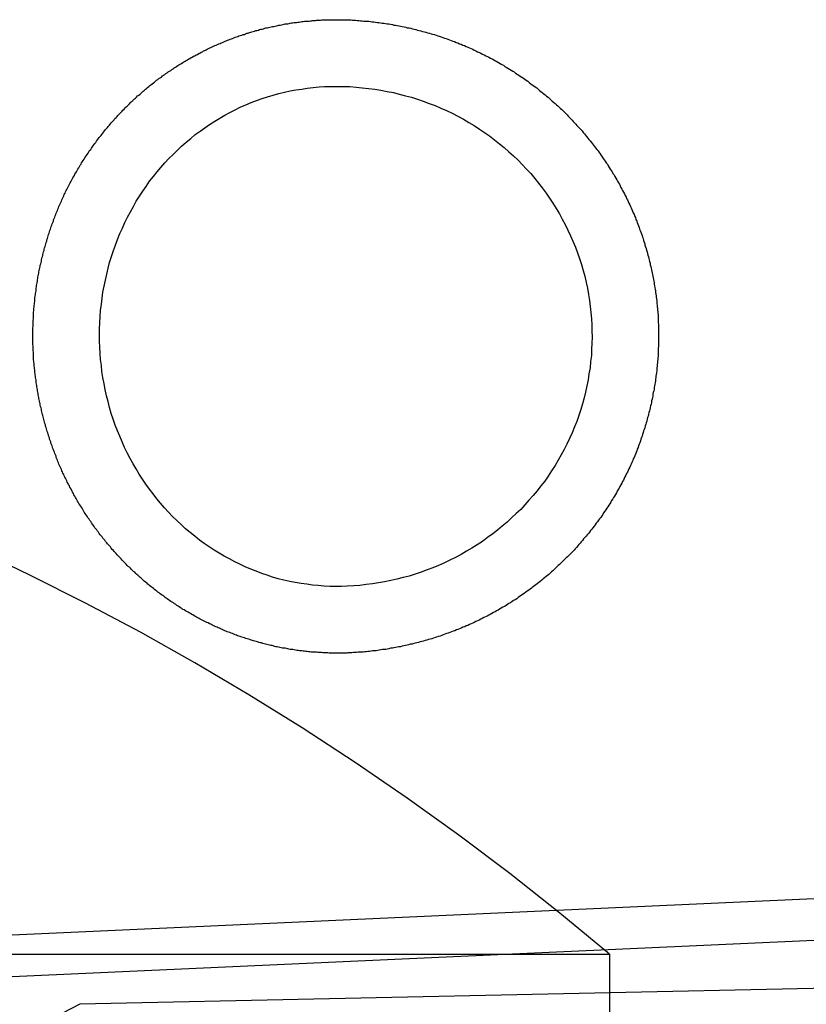
# Model space of a CAD drawing. Extents: x 131 to 9140, y 348 to 6566.
# Drawn here: x 4084 to 4114, y 994 to 1030 of the extents above; entities that cross this region are included whole.
import ezdxf

# ---------------------------------------------------------------- set-up
doc = ezdxf.new("R2010")
doc.units = 0
doc.header["$LTSCALE"] = 250
doc.linetypes.add('HIDDEN', pattern=[0.375, 0.25, -0.125])
doc.layers.add('HASEN', color=7, linetype='HIDDEN')
doc.layers.add('SJC', color=1, linetype='CONTINUOUS')

msp = doc.modelspace()

# ---------------------------------------------------------------- linework, layer by layer
at = {"layer": 'HASEN'}
for p, q in [((3970.072, 995.447), (4106.431, 995.447)), ((4106.431, 995.447), (4106.431, 982.947))]:
    msp.add_line(p, q, dxfattribs=at)
msp.add_arc((4038.252, 914.886), 105.539, 49.75861, 130.24139, dxfattribs=at)
at = {"layer": 'SJC'}
for p, q in [((4343.151, 1007.909), (4067.122, 995.399)), ((4343.222, 1006.348), (4067.192, 993.838)), ((4382.002, 999.999), (4086.576, 993.572)), ((4086.576, 993.572), (4066.463, 983.32))]:
    msp.add_line(p, q, dxfattribs=at)
for points in [[(4096.71, 1006.75, 0), (4096.67, 1006.75, 0), (4096.62, 1006.75, 0), (4096.58, 1006.74, 0), (4096.53, 1006.74, 0), (4096.48, 1006.74, 0), (4096.44, 1006.74, 0), (4096.39, 1006.74, 0), (4096.34, 1006.74, 0), (4096.29, 1006.74, 0), (4096.25, 1006.74, 0), (4096.2, 1006.74, 0), (4096.15, 1006.74, 0), (4096.11, 1006.74, 0), (4096.06, 1006.74, 0), (4096.01, 1006.74, 0), (4095.96, 1006.74, 0), (4095.92, 1006.74, 0), (4095.87, 1006.75, 0), (4095.82, 1006.75, 0), (4095.77, 1006.75, 0), (4095.73, 1006.75, 0), (4095.68, 1006.75, 0), (4095.63, 1006.76, 0), (4095.58, 1006.76, 0), (4095.53, 1006.76, 0), (4095.49, 1006.76, 0), (4095.44, 1006.77, 0), (4095.39, 1006.77, 0), (4095.34, 1006.78, 0), (4095.29, 1006.78, 0), (4095.24, 1006.78, 0), (4095.2, 1006.79, 0), (4095.15, 1006.79, 0), (4095.1, 1006.8, 0), (4095.05, 1006.8, 0), (4095, 1006.81, 0), (4094.95, 1006.81, 0), (4094.9, 1006.82, 0), (4094.86, 1006.83, 0), (4094.81, 1006.83, 0), (4094.76, 1006.84, 0), (4094.71, 1006.84, 0), (4094.66, 1006.85, 0), (4094.61, 1006.86, 0), (4094.56, 1006.87, 0), (4094.51, 1006.87, 0), (4094.46, 1006.88, 0), (4094.41, 1006.89, 0), (4094.37, 1006.9, 0), (4094.32, 1006.91, 0), (4094.27, 1006.92, 0), (4094.22, 1006.92, 0), (4094.17, 1006.93, 0), (4094.12, 1006.94, 0), (4094.07, 1006.95, 0), (4094.02, 1006.96, 0), (4093.97, 1006.97, 0), (4093.92, 1006.98, 0), (4093.87, 1006.99, 0), (4093.82, 1007.01, 0), (4093.78, 1007.02, 0), (4093.73, 1007.03, 0), (4093.68, 1007.04, 0), (4093.63, 1007.05, 0), (4093.58, 1007.06, 0), (4093.53, 1007.08, 0), (4093.48, 1007.09, 0), (4093.43, 1007.1, 0), (4093.38, 1007.12, 0), (4093.33, 1007.13, 0), (4093.28, 1007.14, 0), (4093.23, 1007.16, 0), (4093.18, 1007.17, 0), (4093.13, 1007.19, 0), (4093.08, 1007.2, 0), (4093.04, 1007.21, 0), (4092.99, 1007.23, 0), (4092.94, 1007.25, 0), (4092.89, 1007.26, 0), (4092.84, 1007.28, 0), (4092.79, 1007.29, 0), (4092.74, 1007.31, 0), (4092.69, 1007.33, 0), (4092.64, 1007.34, 0), (4092.59, 1007.36, 0), (4092.54, 1007.38, 0), (4092.49, 1007.39, 0), (4092.45, 1007.41, 0), (4092.4, 1007.43, 0), (4092.35, 1007.45, 0), (4092.3, 1007.47, 0), (4092.25, 1007.49, 0), (4092.2, 1007.51, 0), (4092.15, 1007.53, 0), (4092.1, 1007.54, 0), (4092.05, 1007.56, 0), (4092.01, 1007.58, 0), (4091.96, 1007.6, 0), (4091.91, 1007.63, 0), (4091.86, 1007.65, 0), (4091.81, 1007.67, 0), (4091.76, 1007.69, 0), (4091.72, 1007.71, 0), (4091.67, 1007.73, 0), (4091.62, 1007.75, 0), (4091.57, 1007.78, 0), (4091.52, 1007.8, 0), (4091.48, 1007.82, 0), (4091.43, 1007.84, 0), (4091.38, 1007.87, 0), (4091.33, 1007.89, 0), (4091.28, 1007.91, 0), (4091.24, 1007.94, 0), (4091.19, 1007.96, 0), (4091.14, 1007.99, 0), (4091.09, 1008.01, 0), (4091.05, 1008.04, 0), (4091, 1008.06, 0), (4090.95, 1008.09, 0), (4090.91, 1008.11, 0), (4090.86, 1008.14, 0), (4090.81, 1008.17, 0), (4090.77, 1008.19, 0), (4090.72, 1008.22, 0), (4090.67, 1008.25, 0), (4090.63, 1008.27, 0), (4090.58, 1008.3, 0), (4090.53, 1008.33, 0), (4090.49, 1008.36, 0), (4090.44, 1008.38, 0), (4090.4, 1008.41, 0), (4090.35, 1008.44, 0), (4090.3, 1008.47, 0), (4090.26, 1008.5, 0), (4090.21, 1008.53, 0), (4090.17, 1008.56, 0), (4090.12, 1008.59, 0), (4090.08, 1008.62, 0), (4090.03, 1008.65, 0), (4089.99, 1008.68, 0), (4089.94, 1008.71, 0), (4089.9, 1008.74, 0), (4089.85, 1008.77, 0), (4089.81, 1008.8, 0), (4089.77, 1008.83, 0), (4089.72, 1008.87, 0), (4089.68, 1008.9, 0), (4089.63, 1008.93, 0), (4089.59, 1008.96, 0), (4089.55, 1009, 0), (4089.5, 1009.03, 0), (4089.46, 1009.06, 0), (4089.42, 1009.09, 0), (4089.37, 1009.13, 0), (4089.33, 1009.16, 0), (4089.29, 1009.2, 0), (4089.25, 1009.23, 0), (4089.2, 1009.26, 0), (4089.16, 1009.3, 0), (4089.12, 1009.33, 0), (4089.08, 1009.37, 0), (4089.04, 1009.4, 0), (4088.99, 1009.44, 0), (4088.95, 1009.48, 0), (4088.91, 1009.51, 0), (4088.87, 1009.55, 0), (4088.83, 1009.58, 0), (4088.79, 1009.62, 0), (4088.75, 1009.66, 0), (4088.71, 1009.69, 0), (4088.67, 1009.73, 0), (4088.63, 1009.77, 0), (4088.59, 1009.8, 0), (4088.55, 1009.84, 0), (4088.51, 1009.88, 0), (4088.47, 1009.92, 0), (4088.43, 1009.96, 0), (4088.39, 1009.99, 0), (4088.35, 1010.03, 0), (4088.31, 1010.07, 0), (4088.27, 1010.11, 0), (4088.23, 1010.15, 0), (4088.2, 1010.19, 0), (4088.16, 1010.23, 0), (4088.12, 1010.27, 0), (4088.08, 1010.31, 0), (4088.05, 1010.35, 0), (4088.01, 1010.39, 0), (4087.97, 1010.43, 0), (4087.93, 1010.47, 0), (4087.9, 1010.51, 0), (4087.86, 1010.55, 0), (4087.83, 1010.59, 0), (4087.79, 1010.63, 0), (4087.75, 1010.67, 0), (4087.72, 1010.72, 0), (4087.68, 1010.76, 0), (4087.65, 1010.8, 0), (4087.61, 1010.84, 0), (4087.58, 1010.88, 0), (4087.54, 1010.93, 0), (4087.51, 1010.97, 0), (4087.47, 1011.01, 0), (4087.44, 1011.05, 0), (4087.41, 1011.1, 0), (4087.37, 1011.14, 0), (4087.34, 1011.18, 0), (4087.3, 1011.23, 0), (4087.27, 1011.27, 0), (4087.24, 1011.31, 0), (4087.21, 1011.36, 0), (4087.17, 1011.4, 0), (4087.14, 1011.44, 0), (4087.11, 1011.49, 0), (4087.08, 1011.53, 0), (4087.05, 1011.58, 0), (4087.01, 1011.62, 0), (4086.98, 1011.67, 0), (4086.95, 1011.71, 0), (4086.92, 1011.76, 0), (4086.89, 1011.8, 0), (4086.86, 1011.85, 0), (4086.83, 1011.89, 0), (4086.8, 1011.94, 0), (4086.77, 1011.98, 0), (4086.74, 1012.03, 0), (4086.71, 1012.07, 0), (4086.68, 1012.12, 0), (4086.66, 1012.17, 0), (4086.63, 1012.21, 0), (4086.6, 1012.26, 0), (4086.57, 1012.3, 0), (4086.54, 1012.35, 0), (4086.51, 1012.4, 0), (4086.49, 1012.44, 0), (4086.46, 1012.49, 0), (4086.43, 1012.54, 0), (4086.41, 1012.58, 0), (4086.38, 1012.63, 0), (4086.35, 1012.68, 0), (4086.33, 1012.73, 0), (4086.3, 1012.77, 0), (4086.28, 1012.82, 0), (4086.25, 1012.87, 0), (4086.23, 1012.91, 0), (4086.2, 1012.96, 0), (4086.18, 1013.01, 0), (4086.15, 1013.06, 0), (4086.13, 1013.1, 0), (4086.1, 1013.15, 0), (4086.08, 1013.2, 0), (4086.06, 1013.25, 0), (4086.03, 1013.3, 0), (4086.01, 1013.34, 0), (4085.99, 1013.39, 0), (4085.97, 1013.44, 0), (4085.94, 1013.49, 0), (4085.92, 1013.54, 0), (4085.9, 1013.58, 0), (4085.88, 1013.63, 0), (4085.86, 1013.68, 0), (4085.84, 1013.73, 0), (4085.81, 1013.78, 0), (4085.79, 1013.83, 0), (4085.77, 1013.88, 0), (4085.75, 1013.92, 0), (4085.73, 1013.97, 0), (4085.71, 1014.02, 0), (4085.69, 1014.07, 0), (4085.68, 1014.12, 0), (4085.66, 1014.17, 0), (4085.64, 1014.22, 0), (4085.62, 1014.27, 0), (4085.6, 1014.32, 0), (4085.58, 1014.36, 0), (4085.56, 1014.41, 0), (4085.55, 1014.46, 0), (4085.53, 1014.51, 0), (4085.51, 1014.56, 0), (4085.49, 1014.61, 0), (4085.48, 1014.66, 0), (4085.46, 1014.71, 0), (4085.44, 1014.76, 0), (4085.43, 1014.81, 0), (4085.41, 1014.86, 0), (4085.4, 1014.91, 0), (4085.38, 1014.95, 0), (4085.37, 1015, 0), (4085.35, 1015.05, 0), (4085.34, 1015.1, 0), (4085.32, 1015.15, 0), (4085.31, 1015.2, 0), (4085.29, 1015.25, 0), (4085.28, 1015.3, 0), (4085.26, 1015.35, 0), (4085.25, 1015.4, 0), (4085.24, 1015.45, 0), (4085.22, 1015.5, 0), (4085.21, 1015.55, 0), (4085.2, 1015.6, 0), (4085.19, 1015.65, 0), (4085.17, 1015.69, 0), (4085.16, 1015.74, 0), (4085.15, 1015.79, 0), (4085.14, 1015.84, 0), (4085.13, 1015.89, 0), (4085.12, 1015.94, 0), (4085.1, 1015.99, 0), (4085.09, 1016.04, 0), (4085.08, 1016.09, 0), (4085.07, 1016.14, 0), (4085.06, 1016.19, 0), (4085.05, 1016.24, 0), (4085.04, 1016.29, 0), (4085.03, 1016.33, 0), (4085.02, 1016.38, 0), (4085.01, 1016.43, 0), (4085.01, 1016.48, 0), (4085, 1016.53, 0), (4084.99, 1016.58, 0), (4084.98, 1016.63, 0), (4084.97, 1016.68, 0), (4084.96, 1016.73, 0), (4084.96, 1016.78, 0), (4084.95, 1016.82, 0), (4084.94, 1016.87, 0), (4084.93, 1016.92, 0), (4084.93, 1016.97, 0), (4084.92, 1017.02, 0), (4084.91, 1017.07, 0), (4084.91, 1017.12, 0), (4084.9, 1017.17, 0), (4084.9, 1017.21, 0), (4084.89, 1017.26, 0), (4084.88, 1017.31, 0), (4084.88, 1017.36, 0), (4084.87, 1017.41, 0), (4084.87, 1017.45, 0), (4084.86, 1017.5, 0), (4084.86, 1017.55, 0), (4084.86, 1017.6, 0), (4084.85, 1017.65, 0), (4084.85, 1017.69, 0), (4084.84, 1017.74, 0), (4084.84, 1017.79, 0), (4084.84, 1017.84, 0), (4084.83, 1017.89, 0), (4084.83, 1017.93, 0), (4084.83, 1017.98, 0), (4084.83, 1018.03, 0), (4084.82, 1018.07, 0), (4084.82, 1018.12, 0), (4084.82, 1018.17, 0), (4084.82, 1018.22, 0), (4084.82, 1018.26, 0), (4084.81, 1018.31, 0), (4084.81, 1018.36, 0), (4084.81, 1018.41, 0), (4084.81, 1018.45, 0), (4084.81, 1018.5, 0), (4084.81, 1018.55, 0), (4084.81, 1018.6, 0), (4084.81, 1018.65, 0), (4084.81, 1018.7, 0), (4084.81, 1018.74, 0), (4084.81, 1018.79, 0), (4084.81, 1018.84, 0), (4084.81, 1018.89, 0), (4084.81, 1018.94, 0), (4084.82, 1018.99, 0), (4084.82, 1019.04, 0), (4084.82, 1019.08, 0), (4084.82, 1019.13, 0), (4084.82, 1019.18, 0), (4084.82, 1019.23, 0), (4084.83, 1019.28, 0), (4084.83, 1019.33, 0), (4084.83, 1019.38, 0), (4084.84, 1019.43, 0), (4084.84, 1019.48, 0), (4084.84, 1019.53, 0), (4084.85, 1019.58, 0), (4084.85, 1019.63, 0), (4084.85, 1019.67, 0), (4084.86, 1019.72, 0), (4084.86, 1019.77, 0), (4084.87, 1019.82, 0), (4084.87, 1019.87, 0), (4084.88, 1019.92, 0), (4084.88, 1019.97, 0), (4084.89, 1020.02, 0), (4084.89, 1020.07, 0), (4084.9, 1020.12, 0), (4084.91, 1020.17, 0), (4084.91, 1020.22, 0), (4084.92, 1020.27, 0), (4084.93, 1020.32, 0), (4084.93, 1020.37, 0), (4084.94, 1020.42, 0), (4084.95, 1020.47, 0), (4084.95, 1020.52, 0), (4084.96, 1020.57, 0), (4084.97, 1020.62, 0), (4084.98, 1020.68, 0), (4084.99, 1020.73, 0), (4085, 1020.78, 0), (4085, 1020.83, 0), (4085.01, 1020.88, 0), (4085.02, 1020.93, 0), (4085.03, 1020.98, 0), (4085.04, 1021.03, 0), (4085.05, 1021.08, 0), (4085.06, 1021.13, 0), (4085.07, 1021.18, 0), (4085.08, 1021.23, 0), (4085.09, 1021.28, 0), (4085.11, 1021.33, 0), (4085.12, 1021.38, 0), (4085.13, 1021.43, 0), (4085.14, 1021.48, 0), (4085.15, 1021.53, 0), (4085.16, 1021.58, 0), (4085.18, 1021.63, 0), (4085.19, 1021.68, 0), (4085.2, 1021.73, 0), (4085.21, 1021.79, 0), (4085.23, 1021.84, 0), (4085.24, 1021.89, 0), (4085.25, 1021.94, 0), (4085.27, 1021.99, 0), (4085.28, 1022.04, 0), (4085.3, 1022.09, 0), (4085.31, 1022.14, 0), (4085.33, 1022.19, 0), (4085.34, 1022.24, 0), (4085.36, 1022.29, 0), (4085.37, 1022.34, 0), (4085.39, 1022.39, 0), (4085.4, 1022.44, 0), (4085.42, 1022.49, 0), (4085.44, 1022.54, 0), (4085.45, 1022.59, 0), (4085.47, 1022.64, 0), (4085.49, 1022.69, 0), (4085.5, 1022.74, 0), (4085.52, 1022.79, 0), (4085.54, 1022.84, 0), (4085.56, 1022.89, 0), (4085.58, 1022.94, 0), (4085.59, 1022.99, 0), (4085.61, 1023.04, 0), (4085.63, 1023.09, 0), (4085.65, 1023.14, 0), (4085.67, 1023.19, 0), (4085.69, 1023.24, 0), (4085.71, 1023.29, 0), (4085.73, 1023.34, 0), (4085.75, 1023.39, 0), (4085.77, 1023.44, 0), (4085.79, 1023.49, 0), (4085.81, 1023.54, 0), (4085.84, 1023.59, 0), (4085.86, 1023.64, 0), (4085.88, 1023.68, 0), (4085.9, 1023.73, 0), (4085.92, 1023.78, 0), (4085.95, 1023.83, 0), (4085.97, 1023.88, 0), (4085.99, 1023.93, 0), (4086.02, 1023.98, 0), (4086.04, 1024.03, 0), (4086.06, 1024.08, 0), (4086.09, 1024.12, 0), (4086.11, 1024.17, 0), (4086.14, 1024.22, 0), (4086.16, 1024.27, 0), (4086.19, 1024.32, 0), (4086.21, 1024.37, 0), (4086.24, 1024.41, 0), (4086.26, 1024.46, 0), (4086.29, 1024.51, 0), (4086.31, 1024.56, 0), (4086.34, 1024.6, 0), (4086.37, 1024.65, 0), (4086.39, 1024.7, 0), (4086.42, 1024.75, 0), (4086.45, 1024.79, 0), (4086.47, 1024.84, 0), (4086.5, 1024.89, 0), (4086.53, 1024.93, 0), (4086.56, 1024.98, 0), (4086.59, 1025.03, 0), (4086.62, 1025.07, 0), (4086.64, 1025.12, 0), (4086.67, 1025.17, 0), (4086.7, 1025.21, 0), (4086.73, 1025.26, 0), (4086.76, 1025.31, 0), (4086.79, 1025.35, 0), (4086.82, 1025.4, 0), (4086.85, 1025.44, 0), (4086.88, 1025.49, 0), (4086.91, 1025.53, 0), (4086.94, 1025.58, 0), (4086.98, 1025.62, 0), (4087.01, 1025.67, 0), (4087.04, 1025.71, 0), (4087.07, 1025.76, 0), (4087.1, 1025.8, 0), (4087.13, 1025.85, 0), (4087.17, 1025.89, 0), (4087.2, 1025.93, 0), (4087.23, 1025.98, 0), (4087.26, 1026.02, 0), (4087.3, 1026.07, 0), (4087.33, 1026.11, 0), (4087.37, 1026.15, 0), (4087.4, 1026.19, 0), (4087.43, 1026.24, 0), (4087.47, 1026.28, 0), (4087.5, 1026.32, 0), (4087.54, 1026.37, 0), (4087.57, 1026.41, 0), (4087.61, 1026.45, 0), (4087.64, 1026.49, 0), (4087.68, 1026.53, 0), (4087.71, 1026.57, 0), (4087.75, 1026.62, 0), (4087.78, 1026.66, 0), (4087.82, 1026.7, 0), (4087.86, 1026.74, 0), (4087.89, 1026.78, 0), (4087.93, 1026.82, 0), (4087.97, 1026.86, 0), (4088, 1026.9, 0), (4088.04, 1026.94, 0), (4088.08, 1026.98, 0), (4088.12, 1027.02, 0), (4088.16, 1027.06, 0), (4088.19, 1027.1, 0), (4088.23, 1027.14, 0), (4088.27, 1027.18, 0), (4088.31, 1027.22, 0), (4088.35, 1027.25, 0), (4088.39, 1027.29, 0), (4088.43, 1027.33, 0), (4088.46, 1027.37, 0), (4088.5, 1027.41, 0), (4088.54, 1027.44, 0), (4088.58, 1027.48, 0), (4088.62, 1027.52, 0), (4088.66, 1027.55, 0), (4088.7, 1027.59, 0), (4088.74, 1027.63, 0), (4088.78, 1027.66, 0), (4088.83, 1027.7, 0), (4088.87, 1027.74, 0), (4088.91, 1027.77, 0), (4088.95, 1027.81, 0), (4088.99, 1027.84, 0), (4089.03, 1027.88, 0), (4089.07, 1027.91, 0), (4089.11, 1027.95, 0), (4089.16, 1027.98, 0), (4089.2, 1028.02, 0), (4089.24, 1028.05, 0), (4089.28, 1028.08, 0), (4089.33, 1028.12, 0), (4089.37, 1028.15, 0), (4089.41, 1028.18, 0), (4089.45, 1028.22, 0), (4089.5, 1028.25, 0), (4089.54, 1028.28, 0), (4089.58, 1028.31, 0), (4089.63, 1028.34, 0), (4089.67, 1028.38, 0), (4089.71, 1028.41, 0), (4089.76, 1028.44, 0), (4089.8, 1028.47, 0), (4089.85, 1028.5, 0), (4089.89, 1028.53, 0), (4089.93, 1028.56, 0), (4089.98, 1028.59, 0), (4090.02, 1028.62, 0), (4090.07, 1028.65, 0), (4090.11, 1028.68, 0), (4090.16, 1028.71, 0), (4090.2, 1028.74, 0), (4090.25, 1028.77, 0), (4090.29, 1028.8, 0), (4090.34, 1028.82, 0), (4090.38, 1028.85, 0), (4090.43, 1028.88, 0), (4090.47, 1028.91, 0), (4090.52, 1028.94, 0), (4090.56, 1028.96, 0), (4090.61, 1028.99, 0), (4090.66, 1029.02, 0), (4090.7, 1029.04, 0), (4090.75, 1029.07, 0), (4090.79, 1029.09, 0), (4090.84, 1029.12, 0), (4090.89, 1029.14, 0), (4090.93, 1029.17, 0), (4090.98, 1029.19, 0), (4091.03, 1029.22, 0), (4091.07, 1029.24, 0), (4091.12, 1029.27, 0), (4091.17, 1029.29, 0), (4091.21, 1029.32, 0), (4091.26, 1029.34, 0), (4091.31, 1029.36, 0), (4091.35, 1029.38, 0), (4091.4, 1029.41, 0), (4091.45, 1029.43, 0), (4091.49, 1029.45, 0), (4091.54, 1029.47, 0), (4091.59, 1029.5, 0), (4091.64, 1029.52, 0), (4091.68, 1029.54, 0), (4091.73, 1029.56, 0), (4091.78, 1029.58, 0), (4091.83, 1029.6, 0), (4091.87, 1029.62, 0), (4091.92, 1029.64, 0), (4091.97, 1029.66, 0), (4092.02, 1029.68, 0), (4092.06, 1029.7, 0), (4092.11, 1029.72, 0), (4092.16, 1029.74, 0), (4092.21, 1029.76, 0), (4092.26, 1029.77, 0), (4092.3, 1029.79, 0), (4092.35, 1029.81, 0), (4092.4, 1029.83, 0), (4092.45, 1029.85, 0), (4092.5, 1029.86, 0), (4092.54, 1029.88, 0), (4092.59, 1029.9, 0), (4092.64, 1029.91, 0), (4092.69, 1029.93, 0), (4092.74, 1029.94, 0), (4092.78, 1029.96, 0), (4092.83, 1029.98, 0), (4092.88, 1029.99, 0), (4092.93, 1030.01, 0), (4092.98, 1030.02, 0), (4093.02, 1030.03, 0), (4093.07, 1030.05, 0), (4093.12, 1030.06, 0), (4093.17, 1030.08, 0), (4093.22, 1030.09, 0), (4093.27, 1030.1, 0), (4093.31, 1030.12, 0), (4093.36, 1030.13, 0), (4093.41, 1030.14, 0), (4093.46, 1030.15, 0), (4093.51, 1030.17, 0), (4093.55, 1030.18, 0), (4093.6, 1030.19, 0), (4093.65, 1030.2, 0), (4093.7, 1030.21, 0), (4093.75, 1030.22, 0), (4093.79, 1030.23, 0), (4093.84, 1030.24, 0), (4093.89, 1030.25, 0), (4093.94, 1030.26, 0), (4093.99, 1030.27, 0), (4094.03, 1030.28, 0), (4094.08, 1030.29, 0), (4094.13, 1030.3, 0), (4094.18, 1030.31, 0), (4094.23, 1030.32, 0), (4094.27, 1030.33, 0), (4094.32, 1030.34, 0), (4094.37, 1030.34, 0), (4094.42, 1030.35, 0), (4094.46, 1030.36, 0), (4094.51, 1030.37, 0), (4094.56, 1030.37, 0), (4094.61, 1030.38, 0), (4094.65, 1030.39, 0), (4094.7, 1030.39, 0), (4094.75, 1030.4, 0), (4094.8, 1030.4, 0), (4094.84, 1030.41, 0), (4094.89, 1030.42, 0), (4094.94, 1030.42, 0), (4094.99, 1030.43, 0), (4095.03, 1030.43, 0), (4095.08, 1030.44, 0), (4095.13, 1030.44, 0), (4095.17, 1030.44, 0), (4095.22, 1030.45, 0), (4095.27, 1030.45, 0), (4095.31, 1030.46, 0), (4095.36, 1030.46, 0), (4095.41, 1030.46, 0), (4095.45, 1030.47, 0), (4095.5, 1030.47, 0), (4095.55, 1030.47, 0), (4095.59, 1030.47, 0), (4095.64, 1030.48, 0)], [(4095.64, 1030.48, 0), (4095.7, 1030.48, 0), (4095.76, 1030.48, 0), (4095.82, 1030.48, 0), (4095.88, 1030.48, 0), (4095.94, 1030.49, 0), (4096, 1030.49, 0), (4096.06, 1030.49, 0), (4096.12, 1030.49, 0), (4096.18, 1030.49, 0), (4096.24, 1030.49, 0), (4096.3, 1030.49, 0), (4096.36, 1030.49, 0), (4096.42, 1030.49, 0), (4096.48, 1030.48, 0), (4096.54, 1030.48, 0), (4096.6, 1030.48, 0), (4096.66, 1030.48, 0), (4096.73, 1030.48, 0), (4096.79, 1030.47, 0), (4096.85, 1030.47, 0), (4096.91, 1030.47, 0), (4096.97, 1030.46, 0), (4097.03, 1030.46, 0), (4097.1, 1030.45, 0), (4097.16, 1030.45, 0), (4097.22, 1030.44, 0), (4097.28, 1030.44, 0), (4097.34, 1030.43, 0), (4097.41, 1030.43, 0), (4097.47, 1030.42, 0), (4097.53, 1030.41, 0), (4097.59, 1030.41, 0), (4097.66, 1030.4, 0), (4097.72, 1030.39, 0), (4097.78, 1030.38, 0), (4097.84, 1030.37, 0), (4097.91, 1030.36, 0), (4097.97, 1030.36, 0), (4098.03, 1030.35, 0), (4098.1, 1030.34, 0), (4098.16, 1030.33, 0), (4098.22, 1030.32, 0), (4098.29, 1030.31, 0), (4098.35, 1030.29, 0), (4098.41, 1030.28, 0), (4098.47, 1030.27, 0), (4098.54, 1030.26, 0), (4098.6, 1030.25, 0), (4098.66, 1030.23, 0), (4098.73, 1030.22, 0), (4098.79, 1030.21, 0), (4098.85, 1030.19, 0), (4098.92, 1030.18, 0), (4098.98, 1030.17, 0), (4099.04, 1030.15, 0), (4099.11, 1030.14, 0), (4099.17, 1030.12, 0), (4099.23, 1030.1, 0), (4099.3, 1030.09, 0), (4099.36, 1030.07, 0), (4099.42, 1030.05, 0), (4099.49, 1030.04, 0), (4099.55, 1030.02, 0), (4099.61, 1030, 0), (4099.68, 1029.98, 0), (4099.74, 1029.96, 0), (4099.8, 1029.95, 0), (4099.87, 1029.93, 0), (4099.93, 1029.91, 0), (4099.99, 1029.89, 0), (4100.05, 1029.87, 0), (4100.12, 1029.85, 0), (4100.18, 1029.82, 0), (4100.24, 1029.8, 0), (4100.31, 1029.78, 0), (4100.37, 1029.76, 0), (4100.43, 1029.74, 0), (4100.49, 1029.71, 0), (4100.56, 1029.69, 0), (4100.62, 1029.67, 0), (4100.68, 1029.64, 0), (4100.74, 1029.62, 0), (4100.81, 1029.59, 0), (4100.87, 1029.57, 0), (4100.93, 1029.54, 0), (4100.99, 1029.52, 0), (4101.05, 1029.49, 0), (4101.12, 1029.46, 0), (4101.18, 1029.43, 0), (4101.24, 1029.41, 0), (4101.3, 1029.38, 0), (4101.36, 1029.35, 0), (4101.42, 1029.32, 0), (4101.48, 1029.29, 0), (4101.55, 1029.26, 0), (4101.61, 1029.23, 0), (4101.67, 1029.2, 0), (4101.73, 1029.17, 0), (4101.79, 1029.14, 0), (4101.85, 1029.11, 0), (4101.91, 1029.08, 0), (4101.97, 1029.05, 0), (4102.03, 1029.02, 0), (4102.09, 1028.98, 0), (4102.15, 1028.95, 0), (4102.21, 1028.92, 0), (4102.27, 1028.88, 0), (4102.33, 1028.85, 0), (4102.39, 1028.81, 0), (4102.45, 1028.78, 0), (4102.51, 1028.74, 0), (4102.56, 1028.71, 0), (4102.62, 1028.67, 0), (4102.68, 1028.64, 0), (4102.74, 1028.6, 0), (4102.8, 1028.56, 0), (4102.86, 1028.53, 0), (4102.91, 1028.49, 0), (4102.97, 1028.45, 0), (4103.03, 1028.41, 0), (4103.08, 1028.37, 0), (4103.14, 1028.33, 0), (4103.2, 1028.3, 0), (4103.25, 1028.26, 0), (4103.31, 1028.22, 0), (4103.37, 1028.18, 0), (4103.42, 1028.14, 0), (4103.48, 1028.09, 0), (4103.53, 1028.05, 0), (4103.59, 1028.01, 0), (4103.64, 1027.97, 0), (4103.7, 1027.93, 0), (4103.75, 1027.88, 0), (4103.81, 1027.84, 0), (4103.86, 1027.8, 0), (4103.91, 1027.76, 0), (4103.97, 1027.71, 0), (4104.02, 1027.67, 0), (4104.07, 1027.62, 0), (4104.13, 1027.58, 0), (4104.18, 1027.53, 0), (4104.23, 1027.49, 0), (4104.28, 1027.44, 0), (4104.33, 1027.4, 0), (4104.39, 1027.35, 0), (4104.44, 1027.3, 0), (4104.49, 1027.26, 0), (4104.54, 1027.21, 0), (4104.59, 1027.16, 0), (4104.64, 1027.12, 0), (4104.69, 1027.07, 0), (4104.74, 1027.02, 0), (4104.79, 1026.97, 0), (4104.84, 1026.92, 0), (4104.88, 1026.87, 0), (4104.93, 1026.82, 0), (4104.98, 1026.77, 0), (4105.03, 1026.72, 0), (4105.07, 1026.67, 0), (4105.12, 1026.62, 0), (4105.17, 1026.57, 0), (4105.21, 1026.52, 0), (4105.26, 1026.47, 0), (4105.31, 1026.42, 0), (4105.35, 1026.37, 0), (4105.4, 1026.32, 0), (4105.44, 1026.26, 0), (4105.49, 1026.21, 0), (4105.53, 1026.16, 0), (4105.57, 1026.11, 0), (4105.62, 1026.05, 0), (4105.66, 1026, 0), (4105.7, 1025.95, 0), (4105.75, 1025.89, 0), (4105.79, 1025.84, 0), (4105.83, 1025.79, 0), (4105.87, 1025.73, 0), (4105.91, 1025.68, 0), (4105.95, 1025.62, 0), (4106, 1025.57, 0), (4106.04, 1025.51, 0), (4106.08, 1025.46, 0), (4106.12, 1025.4, 0), (4106.15, 1025.35, 0), (4106.19, 1025.29, 0), (4106.23, 1025.23, 0), (4106.27, 1025.18, 0), (4106.31, 1025.12, 0), (4106.35, 1025.07, 0), (4106.38, 1025.01, 0), (4106.42, 1024.95, 0), (4106.46, 1024.89, 0), (4106.49, 1024.84, 0), (4106.53, 1024.78, 0), (4106.56, 1024.72, 0), (4106.6, 1024.67, 0), (4106.63, 1024.61, 0), (4106.67, 1024.55, 0), (4106.7, 1024.49, 0), (4106.73, 1024.43, 0), (4106.77, 1024.37, 0), (4106.8, 1024.32, 0), (4106.83, 1024.26, 0), (4106.86, 1024.2, 0), (4106.89, 1024.14, 0), (4106.92, 1024.08, 0), (4106.96, 1024.02, 0), (4106.99, 1023.96, 0), (4107.02, 1023.9, 0), (4107.05, 1023.84, 0), (4107.07, 1023.79, 0), (4107.1, 1023.73, 0), (4107.13, 1023.67, 0), (4107.16, 1023.61, 0), (4107.19, 1023.55, 0), (4107.22, 1023.49, 0), (4107.24, 1023.43, 0), (4107.27, 1023.37, 0), (4107.29, 1023.31, 0), (4107.32, 1023.25, 0), (4107.35, 1023.19, 0), (4107.37, 1023.13, 0), (4107.4, 1023.07, 0), (4107.42, 1023, 0), (4107.45, 1022.94, 0), (4107.47, 1022.88, 0), (4107.49, 1022.82, 0), (4107.52, 1022.76, 0), (4107.54, 1022.7, 0), (4107.56, 1022.64, 0), (4107.58, 1022.58, 0), (4107.6, 1022.52, 0), (4107.63, 1022.46, 0), (4107.65, 1022.4, 0), (4107.67, 1022.34, 0), (4107.69, 1022.28, 0), (4107.71, 1022.21, 0), (4107.73, 1022.15, 0), (4107.75, 1022.09, 0), (4107.76, 1022.03, 0), (4107.78, 1021.97, 0), (4107.8, 1021.91, 0), (4107.82, 1021.85, 0), (4107.84, 1021.79, 0), (4107.85, 1021.72, 0), (4107.87, 1021.66, 0), (4107.89, 1021.6, 0), (4107.9, 1021.54, 0), (4107.92, 1021.48, 0), (4107.93, 1021.42, 0), (4107.95, 1021.36, 0), (4107.96, 1021.3, 0), (4107.98, 1021.24, 0), (4107.99, 1021.17, 0), (4108, 1021.11, 0), (4108.02, 1021.05, 0), (4108.03, 1020.99, 0), (4108.04, 1020.93, 0), (4108.06, 1020.87, 0), (4108.07, 1020.81, 0), (4108.08, 1020.75, 0), (4108.09, 1020.69, 0), (4108.1, 1020.63, 0), (4108.11, 1020.57, 0), (4108.12, 1020.51, 0), (4108.13, 1020.44, 0), (4108.14, 1020.38, 0), (4108.15, 1020.32, 0), (4108.16, 1020.26, 0), (4108.17, 1020.2, 0), (4108.18, 1020.14, 0), (4108.18, 1020.08, 0), (4108.19, 1020.02, 0), (4108.2, 1019.96, 0), (4108.21, 1019.9, 0), (4108.21, 1019.84, 0), (4108.22, 1019.78, 0), (4108.22, 1019.72, 0), (4108.23, 1019.66, 0), (4108.23, 1019.6, 0), (4108.24, 1019.54, 0), (4108.24, 1019.49, 0), (4108.25, 1019.43, 0), (4108.25, 1019.37, 0), (4108.26, 1019.31, 0), (4108.26, 1019.25, 0), (4108.26, 1019.19, 0), (4108.26, 1019.13, 0), (4108.27, 1019.07, 0), (4108.27, 1019.01, 0), (4108.27, 1018.95, 0), (4108.27, 1018.9, 0), (4108.27, 1018.84, 0), (4108.27, 1018.78, 0), (4108.27, 1018.72, 0), (4108.27, 1018.66, 0), (4108.27, 1018.6, 0), (4108.27, 1018.54, 0), (4108.27, 1018.48, 0), (4108.27, 1018.42, 0), (4108.27, 1018.36, 0), (4108.27, 1018.3, 0), (4108.27, 1018.24, 0), (4108.26, 1018.18, 0), (4108.26, 1018.11, 0), (4108.26, 1018.05, 0), (4108.26, 1017.99, 0), (4108.25, 1017.93, 0), (4108.25, 1017.87, 0), (4108.24, 1017.81, 0), (4108.24, 1017.75, 0), (4108.23, 1017.69, 0), (4108.23, 1017.62, 0), (4108.22, 1017.56, 0), (4108.22, 1017.5, 0), (4108.21, 1017.44, 0), (4108.2, 1017.38, 0), (4108.2, 1017.32, 0), (4108.19, 1017.25, 0), (4108.18, 1017.19, 0), (4108.17, 1017.13, 0), (4108.17, 1017.07, 0), (4108.16, 1017.01, 0), (4108.15, 1016.94, 0), (4108.14, 1016.88, 0), (4108.13, 1016.82, 0), (4108.12, 1016.76, 0), (4108.11, 1016.69, 0), (4108.1, 1016.63, 0), (4108.09, 1016.57, 0), (4108.07, 1016.51, 0), (4108.06, 1016.45, 0), (4108.05, 1016.38, 0), (4108.04, 1016.32, 0), (4108.03, 1016.26, 0), (4108.01, 1016.2, 0), (4108, 1016.13, 0), (4107.99, 1016.07, 0), (4107.97, 1016.01, 0), (4107.96, 1015.94, 0), (4107.94, 1015.88, 0), (4107.93, 1015.82, 0), (4107.91, 1015.76, 0), (4107.89, 1015.69, 0), (4107.88, 1015.63, 0), (4107.86, 1015.57, 0), (4107.84, 1015.51, 0), (4107.83, 1015.44, 0), (4107.81, 1015.38, 0), (4107.79, 1015.32, 0), (4107.77, 1015.26, 0), (4107.75, 1015.19, 0), (4107.73, 1015.13, 0), (4107.71, 1015.07, 0), (4107.69, 1015.01, 0), (4107.67, 1014.94, 0), (4107.65, 1014.88, 0), (4107.63, 1014.82, 0), (4107.61, 1014.76, 0), (4107.59, 1014.7, 0), (4107.57, 1014.63, 0), (4107.54, 1014.57, 0), (4107.52, 1014.51, 0), (4107.5, 1014.45, 0), (4107.47, 1014.39, 0), (4107.45, 1014.32, 0), (4107.43, 1014.26, 0), (4107.4, 1014.2, 0), (4107.38, 1014.14, 0), (4107.35, 1014.08, 0), (4107.32, 1014.02, 0), (4107.3, 1013.96, 0), (4107.27, 1013.89, 0), (4107.24, 1013.83, 0), (4107.22, 1013.77, 0), (4107.19, 1013.71, 0), (4107.16, 1013.65, 0), (4107.13, 1013.59, 0), (4107.1, 1013.53, 0), (4107.07, 1013.47, 0), (4107.04, 1013.41, 0), (4107.01, 1013.35, 0), (4106.98, 1013.29, 0), (4106.95, 1013.23, 0), (4106.92, 1013.17, 0), (4106.89, 1013.11, 0), (4106.85, 1013.05, 0), (4106.82, 1012.99, 0), (4106.79, 1012.93, 0), (4106.76, 1012.87, 0), (4106.72, 1012.81, 0), (4106.69, 1012.75, 0), (4106.65, 1012.69, 0), (4106.62, 1012.63, 0), (4106.58, 1012.58, 0), (4106.55, 1012.52, 0), (4106.51, 1012.46, 0), (4106.48, 1012.4, 0), (4106.44, 1012.34, 0), (4106.4, 1012.29, 0), (4106.37, 1012.23, 0), (4106.33, 1012.17, 0), (4106.29, 1012.11, 0), (4106.25, 1012.06, 0), (4106.21, 1012, 0), (4106.18, 1011.94, 0), (4106.14, 1011.89, 0), (4106.1, 1011.83, 0), (4106.06, 1011.78, 0), (4106.02, 1011.72, 0), (4105.98, 1011.66, 0), (4105.93, 1011.61, 0), (4105.89, 1011.55, 0), (4105.85, 1011.5, 0), (4105.81, 1011.44, 0), (4105.77, 1011.39, 0), (4105.72, 1011.34, 0), (4105.68, 1011.28, 0), (4105.64, 1011.23, 0), (4105.59, 1011.17, 0), (4105.55, 1011.12, 0), (4105.51, 1011.07, 0), (4105.46, 1011.02, 0), (4105.42, 1010.96, 0), (4105.37, 1010.91, 0), (4105.33, 1010.86, 0), (4105.28, 1010.81, 0), (4105.24, 1010.76, 0), (4105.19, 1010.7, 0), (4105.14, 1010.65, 0), (4105.1, 1010.6, 0), (4105.05, 1010.55, 0), (4105, 1010.5, 0), (4104.95, 1010.45, 0), (4104.9, 1010.4, 0), (4104.86, 1010.35, 0), (4104.81, 1010.31, 0), (4104.76, 1010.26, 0), (4104.71, 1010.21, 0), (4104.66, 1010.16, 0), (4104.61, 1010.11, 0), (4104.56, 1010.06, 0), (4104.51, 1010.02, 0), (4104.46, 1009.97, 0), (4104.41, 1009.92, 0), (4104.36, 1009.88, 0), (4104.31, 1009.83, 0), (4104.25, 1009.79, 0), (4104.2, 1009.74, 0), (4104.15, 1009.69, 0), (4104.1, 1009.65, 0), (4104.05, 1009.61, 0), (4103.99, 1009.56, 0), (4103.94, 1009.52, 0), (4103.89, 1009.47, 0), (4103.83, 1009.43, 0), (4103.78, 1009.39, 0), (4103.72, 1009.34, 0), (4103.67, 1009.3, 0), (4103.62, 1009.26, 0), (4103.56, 1009.22, 0), (4103.51, 1009.18, 0), (4103.45, 1009.14, 0), (4103.4, 1009.1, 0), (4103.34, 1009.06, 0), (4103.29, 1009.02, 0), (4103.23, 1008.98, 0), (4103.17, 1008.94, 0), (4103.12, 1008.9, 0), (4103.06, 1008.86, 0), (4103, 1008.82, 0), (4102.95, 1008.78, 0), (4102.89, 1008.74, 0), (4102.83, 1008.71, 0), (4102.78, 1008.67, 0), (4102.72, 1008.63, 0), (4102.66, 1008.6, 0), (4102.6, 1008.56, 0), (4102.55, 1008.53, 0), (4102.49, 1008.49, 0), (4102.43, 1008.46, 0), (4102.37, 1008.42, 0), (4102.31, 1008.39, 0), (4102.25, 1008.35, 0), (4102.19, 1008.32, 0), (4102.14, 1008.29, 0), (4102.08, 1008.26, 0), (4102.02, 1008.22, 0), (4101.96, 1008.19, 0), (4101.9, 1008.16, 0), (4101.84, 1008.13, 0), (4101.78, 1008.1, 0), (4101.72, 1008.07, 0), (4101.66, 1008.04, 0), (4101.6, 1008.01, 0), (4101.54, 1007.98, 0), (4101.48, 1007.95, 0), (4101.42, 1007.92, 0), (4101.36, 1007.89, 0), (4101.3, 1007.86, 0), (4101.24, 1007.84, 0), (4101.18, 1007.81, 0), (4101.12, 1007.78, 0), (4101.06, 1007.76, 0), (4101, 1007.73, 0), (4100.93, 1007.71, 0), (4100.87, 1007.68, 0), (4100.81, 1007.65, 0), (4100.75, 1007.63, 0), (4100.69, 1007.61, 0), (4100.63, 1007.58, 0), (4100.57, 1007.56, 0), (4100.51, 1007.54, 0), (4100.44, 1007.51, 0), (4100.38, 1007.49, 0), (4100.32, 1007.47, 0), (4100.26, 1007.45, 0), (4100.2, 1007.42, 0), (4100.14, 1007.4, 0), (4100.08, 1007.38, 0), (4100.01, 1007.36, 0), (4099.95, 1007.34, 0), (4099.89, 1007.32, 0), (4099.83, 1007.3, 0), (4099.77, 1007.28, 0), (4099.71, 1007.26, 0), (4099.64, 1007.25, 0), (4099.58, 1007.23, 0), (4099.52, 1007.21, 0), (4099.46, 1007.19, 0), (4099.4, 1007.18, 0), (4099.33, 1007.16, 0), (4099.27, 1007.14, 0), (4099.21, 1007.13, 0), (4099.15, 1007.11, 0), (4099.09, 1007.1, 0), (4099.03, 1007.08, 0), (4098.96, 1007.07, 0), (4098.9, 1007.05, 0), (4098.84, 1007.04, 0), (4098.78, 1007.02, 0), (4098.72, 1007.01, 0), (4098.66, 1007, 0), (4098.59, 1006.98, 0), (4098.53, 1006.97, 0), (4098.47, 1006.96, 0), (4098.41, 1006.95, 0), (4098.35, 1006.94, 0), (4098.29, 1006.93, 0), (4098.22, 1006.92, 0), (4098.16, 1006.9, 0), (4098.1, 1006.89, 0), (4098.04, 1006.88, 0), (4097.98, 1006.88, 0), (4097.92, 1006.87, 0), (4097.86, 1006.86, 0), (4097.8, 1006.85, 0), (4097.74, 1006.84, 0), (4097.68, 1006.83, 0), (4097.61, 1006.83, 0), (4097.55, 1006.82, 0), (4097.49, 1006.81, 0), (4097.43, 1006.8, 0), (4097.37, 1006.8, 0), (4097.31, 1006.79, 0), (4097.25, 1006.79, 0), (4097.19, 1006.78, 0), (4097.13, 1006.78, 0), (4097.07, 1006.77, 0), (4097.01, 1006.77, 0), (4096.95, 1006.76, 0), (4096.89, 1006.76, 0), (4096.83, 1006.76, 0), (4096.77, 1006.75, 0), (4096.71, 1006.75, 0)], [(4096.6, 1009.25, 0), (4096.38, 1009.24, 0), (4096.17, 1009.24, 0), (4095.95, 1009.24, 0), (4095.73, 1009.25, 0), (4095.51, 1009.27, 0), (4095.3, 1009.29, 0), (4095.08, 1009.32, 0), (4094.87, 1009.35, 0), (4094.65, 1009.39, 0), (4094.44, 1009.43, 0), (4094.22, 1009.48, 0), (4094.01, 1009.53, 0), (4093.8, 1009.59, 0), (4093.59, 1009.66, 0), (4093.39, 1009.73, 0), (4093.18, 1009.81, 0), (4092.98, 1009.89, 0), (4092.77, 1009.98, 0), (4092.57, 1010.07, 0), (4092.38, 1010.16, 0), (4092.18, 1010.27, 0), (4091.99, 1010.37, 0), (4091.8, 1010.49, 0), (4091.61, 1010.6, 0), (4091.42, 1010.72, 0), (4091.24, 1010.85, 0), (4091.06, 1010.98, 0), (4090.89, 1011.12, 0), (4090.71, 1011.26, 0), (4090.54, 1011.4, 0), (4090.38, 1011.55, 0), (4090.21, 1011.71, 0), (4090.05, 1011.86, 0), (4089.9, 1012.03, 0), (4089.75, 1012.19, 0), (4089.6, 1012.36, 0), (4089.46, 1012.53, 0), (4089.32, 1012.71, 0), (4089.18, 1012.89, 0), (4089.05, 1013.08, 0), (4088.92, 1013.26, 0), (4088.8, 1013.45, 0), (4088.68, 1013.65, 0), (4088.57, 1013.84, 0), (4088.46, 1014.04, 0), (4088.35, 1014.25, 0), (4088.25, 1014.45, 0), (4088.16, 1014.66, 0), (4088.07, 1014.87, 0), (4087.98, 1015.08, 0), (4087.9, 1015.29, 0), (4087.82, 1015.51, 0), (4087.75, 1015.73, 0), (4087.69, 1015.95, 0), (4087.63, 1016.17, 0), (4087.57, 1016.39, 0), (4087.52, 1016.62, 0), (4087.48, 1016.84, 0), (4087.44, 1017.07, 0), (4087.4, 1017.3, 0), (4087.38, 1017.52, 0), (4087.35, 1017.75, 0), (4087.33, 1017.98, 0), (4087.32, 1018.21, 0), (4087.31, 1018.44, 0), (4087.31, 1018.67, 0), (4087.31, 1018.9, 0), (4087.32, 1019.13, 0), (4087.33, 1019.36, 0), (4087.35, 1019.59, 0), (4087.38, 1019.82, 0), (4087.41, 1020.05, 0), (4087.44, 1020.27, 0), (4087.48, 1020.5, 0), (4087.53, 1020.72, 0), (4087.58, 1020.95, 0), (4087.63, 1021.17, 0), (4087.69, 1021.39, 0), (4087.76, 1021.61, 0), (4087.83, 1021.83, 0), (4087.91, 1022.04, 0), (4087.99, 1022.25, 0), (4088.07, 1022.47, 0), (4088.17, 1022.67, 0), (4088.26, 1022.88, 0), (4088.36, 1023.08, 0), (4088.47, 1023.28, 0), (4088.58, 1023.48, 0), (4088.69, 1023.68, 0), (4088.81, 1023.87, 0), (4088.93, 1024.06, 0), (4089.06, 1024.24, 0), (4089.19, 1024.43, 0), (4089.33, 1024.61, 0), (4089.47, 1024.78, 0), (4089.61, 1024.95, 0), (4089.76, 1025.12, 0), (4089.91, 1025.28, 0), (4090.07, 1025.44, 0), (4090.23, 1025.6, 0), (4090.39, 1025.75, 0), (4090.56, 1025.9, 0), (4090.73, 1026.04, 0), (4090.9, 1026.18, 0), (4091.08, 1026.31, 0), (4091.26, 1026.44, 0), (4091.44, 1026.56, 0), (4091.63, 1026.68, 0), (4091.82, 1026.8, 0), (4092.01, 1026.91, 0), (4092.2, 1027.01, 0), (4092.4, 1027.11, 0), (4092.59, 1027.21, 0), (4092.79, 1027.3, 0), (4093, 1027.38, 0), (4093.2, 1027.46, 0), (4093.41, 1027.53, 0), (4093.61, 1027.6, 0), (4093.82, 1027.66, 0), (4094.03, 1027.72, 0), (4094.24, 1027.77, 0), (4094.46, 1027.82, 0), (4094.67, 1027.86, 0), (4094.89, 1027.89, 0), (4095.1, 1027.92, 0), (4095.32, 1027.95, 0), (4095.54, 1027.97, 0), (4095.75, 1027.98, 0)], [(4095.75, 1027.98, 0), (4095.99, 1027.99, 0), (4096.22, 1027.99, 0), (4096.46, 1027.99, 0), (4096.69, 1027.98, 0), (4096.93, 1027.96, 0), (4097.16, 1027.94, 0), (4097.4, 1027.91, 0), (4097.63, 1027.88, 0), (4097.86, 1027.85, 0), (4098.1, 1027.8, 0), (4098.33, 1027.76, 0), (4098.55, 1027.7, 0), (4098.78, 1027.64, 0), (4099.01, 1027.58, 0), (4099.23, 1027.51, 0), (4099.45, 1027.43, 0), (4099.67, 1027.35, 0), (4099.89, 1027.27, 0), (4100.11, 1027.17, 0), (4100.32, 1027.08, 0), (4100.53, 1026.98, 0), (4100.74, 1026.87, 0), (4100.95, 1026.76, 0), (4101.15, 1026.64, 0), (4101.35, 1026.52, 0), (4101.55, 1026.39, 0), (4101.74, 1026.26, 0), (4101.93, 1026.13, 0), (4102.12, 1025.99, 0), (4102.3, 1025.84, 0), (4102.48, 1025.7, 0), (4102.66, 1025.54, 0), (4102.83, 1025.39, 0), (4103, 1025.22, 0), (4103.16, 1025.06, 0), (4103.32, 1024.89, 0), (4103.48, 1024.72, 0), (4103.63, 1024.54, 0), (4103.77, 1024.36, 0), (4103.91, 1024.18, 0), (4104.05, 1023.99, 0), (4104.18, 1023.8, 0), (4104.31, 1023.61, 0), (4104.43, 1023.41, 0), (4104.55, 1023.21, 0), (4104.66, 1023.01, 0), (4104.77, 1022.81, 0), (4104.87, 1022.6, 0), (4104.97, 1022.39, 0), (4105.06, 1022.18, 0), (4105.15, 1021.96, 0), (4105.23, 1021.75, 0), (4105.31, 1021.53, 0), (4105.38, 1021.31, 0), (4105.44, 1021.09, 0), (4105.5, 1020.87, 0), (4105.55, 1020.64, 0), (4105.6, 1020.42, 0), (4105.64, 1020.19, 0), (4105.68, 1019.96, 0), (4105.71, 1019.74, 0), (4105.73, 1019.51, 0), (4105.75, 1019.28, 0), (4105.77, 1019.05, 0), (4105.77, 1018.82, 0), (4105.78, 1018.59, 0), (4105.77, 1018.36, 0), (4105.76, 1018.13, 0), (4105.75, 1017.9, 0), (4105.72, 1017.67, 0), (4105.7, 1017.44, 0), (4105.66, 1017.21, 0), (4105.63, 1016.99, 0), (4105.58, 1016.76, 0), (4105.53, 1016.53, 0), (4105.48, 1016.31, 0), (4105.42, 1016.09, 0), (4105.35, 1015.87, 0), (4105.28, 1015.65, 0), (4105.2, 1015.43, 0), (4105.12, 1015.22, 0), (4105.03, 1015, 0), (4104.93, 1014.79, 0), (4104.83, 1014.58, 0), (4104.73, 1014.38, 0), (4104.62, 1014.17, 0), (4104.51, 1013.97, 0), (4104.39, 1013.77, 0), (4104.26, 1013.58, 0), (4104.13, 1013.38, 0), (4104, 1013.19, 0), (4103.86, 1013.01, 0), (4103.72, 1012.82, 0), (4103.57, 1012.65, 0), (4103.41, 1012.47, 0), (4103.26, 1012.3, 0), (4103.1, 1012.13, 0), (4102.93, 1011.97, 0), (4102.76, 1011.81, 0), (4102.59, 1011.65, 0), (4102.41, 1011.5, 0), (4102.23, 1011.35, 0), (4102.05, 1011.21, 0), (4101.86, 1011.07, 0), (4101.67, 1010.93, 0), (4101.47, 1010.8, 0), (4101.27, 1010.68, 0), (4101.07, 1010.56, 0), (4100.87, 1010.44, 0), (4100.66, 1010.33, 0), (4100.45, 1010.23, 0), (4100.24, 1010.13, 0), (4100.02, 1010.03, 0), (4099.81, 1009.94, 0), (4099.59, 1009.86, 0), (4099.37, 1009.78, 0), (4099.14, 1009.7, 0), (4098.92, 1009.63, 0), (4098.69, 1009.57, 0), (4098.46, 1009.51, 0), (4098.23, 1009.46, 0), (4098, 1009.41, 0), (4097.77, 1009.37, 0), (4097.54, 1009.34, 0), (4097.31, 1009.31, 0), (4097.07, 1009.28, 0), (4096.84, 1009.26, 0), (4096.6, 1009.25, 0)]]:
    msp.add_polyline3d(points, dxfattribs=at)

doc.saveas('drawing.dxf')
